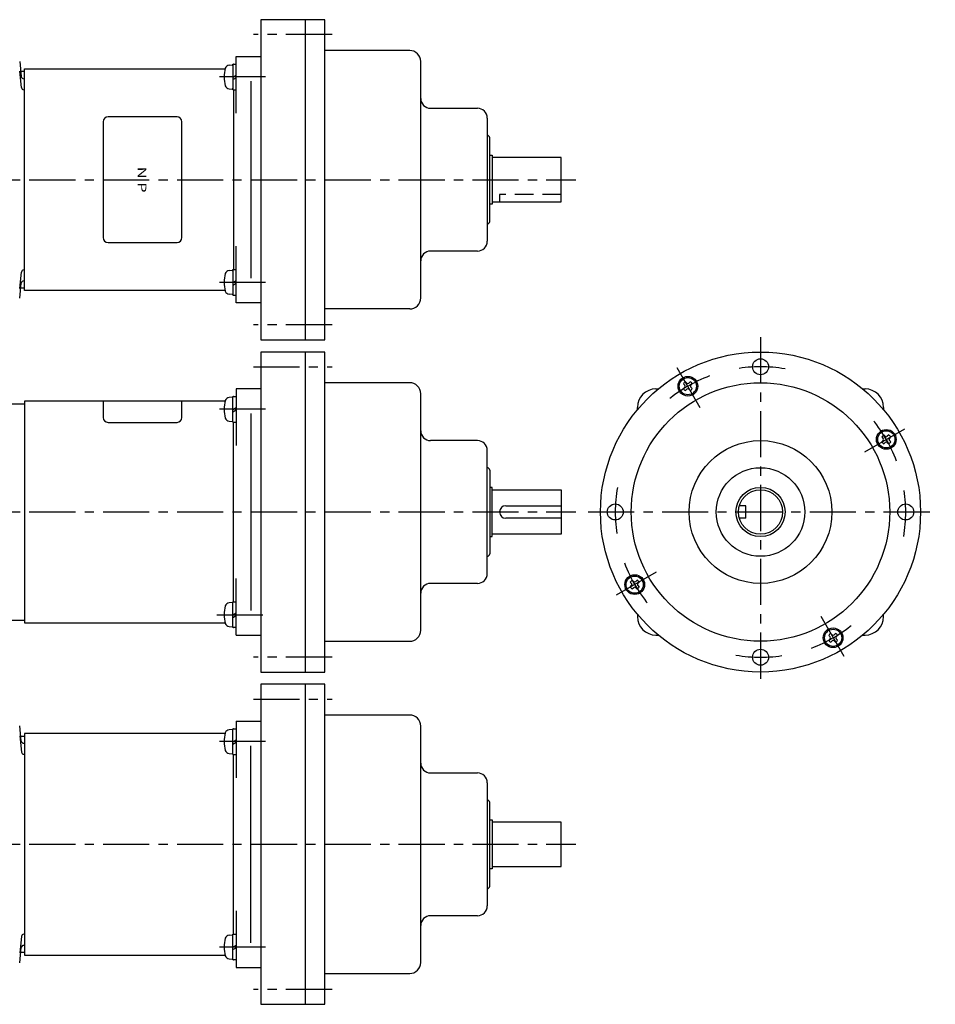
# Model space of a CAD drawing. Extents: x 17 to 589, y 7 to 407.
# Drawn here: x 217 to 589, y 7 to 407 of the extents above; entities that cross this region are included whole.
import ezdxf
from ezdxf.enums import TextEntityAlignment as Align

# ---------------------------------------------------------------- set-up
doc = ezdxf.new("R2010")
doc.units = 0
doc.header["$LTSCALE"] = 15
doc.linetypes.add('CENTER', pattern=[2, 1.25, -0.25, 0.25, -0.25])
doc.linetypes.add('DASHED', pattern=[0.75, 0.5, -0.25])
doc.layers.add('CSLAYER1', color=7, linetype='CONTINUOUS')
doc.styles.add('JX_FONT', font='monotxt', dxfattribs={"height": 1, "bigfont": 'bigfont'})

msp = doc.modelspace()

# ---------------------------------------------------------------- linework, layer by layer
at = {"layer": 'CSLAYER1', "color": 6, "linetype": 'CONTINUOUS'}
for p, q in [((315.072582, 407.276577), (315.072582, 277.276577)), ((341.072582, 407.276577), (315.072582, 407.276577)), ((333.072582, 407.276577), (333.072582, 277.276577)), ((341.072582, 277.276577), (341.072582, 407.276577)), ((305.072552, 392.276577), (315.072552, 392.276577)), ((305.072643, 369.337795), (305.072643, 392.276577)), ((375.572582, 394.776577), (341.072582, 394.776577)), ((217.166668, 390.325374), (217.814617, 384.160091)), ((302.271553, 388.840167), (303.41175, 388.939916)), ((303.805444, 389.064858), (303.805444, 378.92695)), ((303.986434, 389.245904), (304.891609, 389.245904)), ((380.072582, 294.276577), (380.072582, 390.276577)), ((217.8643, 379.687862), (217.166668, 386.325374)), ((219.072582, 386.220821), (217.597515, 386.220821)), ((219.072582, 297.276577), (219.072582, 387.276577)), ((219.072582, 387.276577), (300.616765, 387.276577)), ((305.072655, 384.625781), (303.805444, 383.822234)), ((303.805444, 382.91706), (305.072655, 383.720606)), ((311.072582, 382.276577), (311.072582, 302.276577)), ((302.271553, 379.151642), (303.41175, 379.051892)), ((303.986434, 378.745904), (304.891609, 378.745904)), ((304.072582, 378.745904), (304.072582, 305.807304)), ((384.072582, 371.276577), (403.072582, 371.276577)), ((407.072582, 367.276577), (407.072582, 317.276577)), ((408.072582, 325.276577), (408.072582, 359.276577)), ((408.072582, 352.276577), (409.072582, 352.276577)), ((409.072582, 352.276577), (409.072582, 332.276577)), ((437.072582, 351.276577), (409.072582, 351.276577)), ((437.072582, 333.276577), (437.072582, 351.276577)), ((409.072582, 332.276577), (408.072582, 332.276577)), ((409.072582, 333.276577), (437.072582, 333.276577)), ((305.072643, 292.276577), (305.072643, 315.215328)), ((403.072582, 313.276577), (384.072582, 313.276577)), ((217.166668, 298.116329), (217.8643, 304.75378)), ((302.271553, 305.401567), (303.41175, 305.501316)), ((303.805444, 305.626258), (303.805444, 295.48835)), ((303.986434, 305.807304), (304.891609, 305.807304)), ((217.166668, 294.116329), (217.814617, 300.281551)), ((305.072655, 301.18718), (303.805444, 300.383634)), ((303.805444, 299.478459), (305.072655, 300.282006)), ((219.072582, 298.220821), (217.597515, 298.220821)), ((300.616779, 297.276577), (219.072582, 297.276577)), ((303.41175, 295.613292), (302.271553, 295.713042)), ((303.986434, 295.307304), (304.891609, 295.307304)), ((315.072582, 292.276577), (305.072643, 292.276577)), ((375.572582, 289.776577), (341.072582, 289.776577)), ((315.072582, 277.276577), (341.072582, 277.276577)), ((341.072582, 272.276577), (315.072582, 272.276577)), ((315.072582, 272.276577), (315.072582, 142.276577)), ((333.072582, 272.276577), (333.072582, 142.276577)), ((341.072582, 142.276577), (341.072582, 272.276577)), ((487.598095, 260.174526), (488.158642, 259.613979)), ((488.986584, 259.61401), (489.547131, 260.174526)), ((315.072582, 257.276577), (305.072582, 257.276577)), ((305.072582, 257.276577), (305.072582, 234.337825)), ((375.572582, 259.776577), (341.072582, 259.776577)), ((475.572582, 257.276577), (476.539463, 257.276577)), ((487.3307, 258.786037), (486.770092, 259.346584)), ((486.770153, 257.397609), (487.3307, 257.958095)), ((488.158642, 257.130153), (487.598095, 256.569576)), ((489.547192, 256.569576), (488.986584, 257.130184)), ((490.375134, 259.346584), (489.814526, 258.786068)), ((489.814526, 257.958126), (490.375134, 257.397518)), ((559.605702, 257.276577), (560.572582, 257.276577)), ((219.072582, 252.276577), (219.072582, 162.276577)), ((300.616704, 252.276577), (219.072582, 252.276577)), ((303.411689, 253.939916), (302.271492, 253.840167)), ((303.805383, 243.92695), (303.805383, 254.064858)), ((303.986373, 254.245904), (304.891548, 254.245904)), ((380.072582, 159.276577), (380.072582, 255.276577)), ((167.072582, 251.165035), (219.072582, 251.165035)), ((305.072594, 249.625781), (303.805383, 248.822234)), ((303.805383, 247.91706), (305.072594, 248.720606)), ((468.072582, 248.809696), (468.072582, 249.776577)), ((568.072582, 249.776577), (568.072582, 248.809696)), ((302.271492, 244.151642), (303.411689, 244.051892)), ((311.072582, 247.276577), (311.072582, 167.276577)), ((303.986373, 243.745904), (304.891548, 243.745904)), ((304.072582, 170.807304), (304.072582, 243.745904)), ((403.072582, 236.276577), (384.072582, 236.276577)), ((567.365612, 237.751064), (567.926159, 237.190517)), ((567.926159, 236.362575), (567.365612, 235.802059)), ((568.754101, 238.018459), (568.193615, 238.579036)), ((570.142651, 238.579067), (569.582043, 238.018459)), ((570.409985, 237.190517), (570.970593, 237.751125)), ((570.970593, 235.802059), (570.409985, 236.362575)), ((407.072582, 182.276577), (407.072582, 232.276577)), ((568.193615, 234.974086), (568.754101, 235.534633)), ((569.582043, 235.534633), (570.142651, 234.974117)), ((408.072582, 224.276577), (408.072582, 190.276577)), ((409.072582, 217.276577), (408.072582, 217.276577)), ((409.072582, 197.276577), (409.072582, 217.276577)), ((409.072582, 216.276577), (437.072582, 216.276577)), ((437.072582, 216.276577), (437.072582, 198.276577)), ((414.572582, 209.776577), (437.072582, 209.776577)), ((512.072582, 209.776577), (509.397172, 209.776577)), ((512.072582, 204.776577), (512.072582, 209.776577)), ((437.072582, 204.776577), (414.572582, 204.776577)), ((512.072582, 204.776577), (509.397172, 204.776577)), ((408.072582, 197.276577), (409.072582, 197.276577)), ((437.072582, 198.276577), (409.072582, 198.276577)), ((305.072582, 157.276577), (305.072582, 180.215358)), ((403.072582, 178.276577), (384.072582, 178.276577)), ((465.735241, 178.190548), (465.174633, 178.751094)), ((465.174633, 176.802028), (465.735241, 177.362636)), ((466.002575, 179.579067), (466.563183, 179.018489)), ((466.563183, 176.534664), (466.002575, 175.974086)), ((467.391064, 179.018459), (467.951672, 179.579067)), ((467.951672, 175.974086), (467.391125, 176.534633)), ((468.779614, 178.751125), (468.219067, 178.190517)), ((468.219067, 177.362575), (468.779614, 176.802028)), ((303.411689, 170.501316), (302.271492, 170.401567)), ((303.805383, 160.48835), (303.805383, 170.626258)), ((303.986373, 170.807304), (304.891548, 170.807304)), ((305.072594, 166.18718), (303.805383, 165.383634)), ((303.805383, 164.478459), (305.072594, 165.282006)), ((468.072582, 165.743457), (468.072582, 164.776577)), ((568.072582, 164.776577), (568.072582, 165.743457)), ((206.072582, 163.276577), (219.072582, 163.276577)), ((219.072582, 162.276577), (300.616718, 162.276577)), ((302.271492, 160.713042), (303.411689, 160.613292)), ((304.891548, 160.307304), (303.986373, 160.307304)), ((305.072491, 157.276577), (315.072552, 157.276577)), ((475.572582, 157.276577), (476.539463, 157.276577)), ((546.3307, 156.595058), (545.770092, 157.155605)), ((546.598034, 157.983577), (547.158642, 157.423)), ((547.986584, 157.423), (548.547131, 157.983547)), ((549.375073, 157.155605), (548.814526, 156.595058)), ((559.605702, 157.276577), (560.572582, 157.276577)), ((341.072582, 154.776577), (375.572582, 154.776577)), ((545.770092, 155.206569), (546.3307, 155.767116)), ((547.158642, 154.939174), (546.598034, 154.378597)), ((548.547131, 154.378566), (547.986584, 154.939174)), ((548.814526, 155.767116), (549.375073, 155.206508)), ((315.072582, 142.276577), (341.072582, 142.276577)), ((341.072582, 137.276577), (315.072582, 137.276577)), ((315.072582, 137.276577), (315.072582, 7.276577)), ((333.072582, 137.276577), (333.072582, 7.276577)), ((341.072582, 7.276577), (341.072582, 137.276577)), ((375.572582, 124.776577), (341.072582, 124.776577)), ((217.814648, 114.215831), (217.166699, 120.381054)), ((305.072643, 122.276577), (315.072582, 122.276577)), ((305.072643, 122.276577), (305.072643, 99.337825)), ((380.072582, 24.276577), (380.072582, 120.276577)), ((217.166699, 116.381054), (217.86433, 109.743602)), ((217.597546, 116.276561), (219.072582, 116.276561)), ((300.616765, 117.276577), (219.072582, 117.276577)), ((219.072582, 117.276577), (219.072582, 27.276577)), ((303.41175, 118.939916), (302.271553, 118.840167)), ((303.805444, 108.92695), (303.805444, 119.064858)), ((303.986434, 119.245904), (304.891609, 119.245904)), ((305.072655, 114.625781), (303.805444, 113.822234)), ((303.805444, 112.91706), (305.072655, 113.720606)), ((311.072582, 32.276577), (311.072582, 112.276577)), ((302.271553, 109.151642), (303.41175, 109.051892)), ((303.986434, 108.745904), (304.891609, 108.745904)), ((304.072582, 35.807304), (304.072582, 108.745904)), ((384.072582, 101.276577), (403.072582, 101.276577)), ((407.072582, 97.276577), (407.072582, 47.276577)), ((408.072582, 55.276577), (408.072582, 89.276577)), ((408.072582, 82.276577), (409.072582, 82.276577)), ((409.072582, 82.276577), (409.072582, 62.276577)), ((437.072582, 81.276577), (409.072582, 81.276577)), ((437.072582, 63.276577), (437.072582, 81.276577)), ((409.072582, 62.276577), (408.072582, 62.276577)), ((409.072582, 63.276577), (437.072582, 63.276577)), ((305.072643, 45.215358), (305.072643, 22.276577)), ((403.072582, 43.276577), (384.072582, 43.276577)), ((217.86433, 34.80952), (217.166699, 28.172008)), ((302.271553, 35.401567), (303.41175, 35.501316)), ((303.805444, 25.48835), (303.805444, 35.626258)), ((303.986434, 35.807304), (304.891609, 35.807304)), ((217.166699, 24.172008), (217.814648, 30.337291)), ((219.072582, 28.276561), (217.597546, 28.276561)), ((305.072655, 31.18718), (303.805444, 30.383634)), ((303.805444, 29.478459), (305.072655, 30.282006)), ((219.072582, 27.276577), (300.616779, 27.276577)), ((302.271553, 25.713042), (303.41175, 25.613292)), ((304.891609, 25.307304), (303.986434, 25.307304)), ((305.072552, 22.276577), (315.072552, 22.276577)), ((341.072582, 19.776577), (375.572582, 19.776577)), ((315.072582, 7.276577), (341.072582, 7.276577))]:
    msp.add_line(p, q, dxfattribs=at)
at = {"layer": 'CSLAYER1', "color": 3, "linetype": 'CENTER'}
for p, q in [((344.072582, 401.276493), (312.072582, 401.276493)), ((317.072643, 383.995877), (297.184746, 383.995877)), ((161.072582, 342.276577), (443.072582, 342.276577)), ((317.072643, 300.557277), (297.184746, 300.557277)), ((344.072582, 283.276661), (312.072582, 283.276661)), ((518.072582, 278.276577), (518.072582, 136.276577)), ((312.072582, 266.276493), (344.072582, 266.276493)), ((493.622814, 249.624843), (484.072644, 266.166339)), ((317.072643, 248.995877), (297.184746, 248.995877)), ((560.420849, 231.726345), (576.962308, 241.276581)), ((161.072582, 207.276577), (443.072582, 207.276577)), ((448.072582, 207.276577), (589.072582, 207.276577)), ((475.724316, 182.826748), (459.182874, 173.276544)), ((297.184746, 165.557277), (317.072643, 165.557277)), ((542.522412, 164.92831), (552.072591, 148.386854)), ((344.072582, 148.276661), (312.072582, 148.276661)), ((312.072582, 131.276493), (344.072582, 131.276493)), ((317.072643, 113.995877), (297.184746, 113.995877)), ((161.072582, 72.276577), (443.072582, 72.276577)), ((317.072643, 30.557277), (297.184746, 30.557277)), ((344.072582, 13.276661), (312.072582, 13.276661))]:
    msp.add_line(p, q, dxfattribs=at)
at = {"layer": 'CSLAYER1', "color": 3, "linetype": 'CONTINUOUS'}
for p, q in [((251.072582, 365.776577), (251.072582, 318.776577)), ((281.072582, 367.776577), (253.072582, 367.776577)), ((283.072582, 318.776577), (283.072582, 365.776577)), ((253.072582, 316.776577), (281.072582, 316.776577)), ((251.072552, 252.276577), (251.072552, 245.682341)), ((283.072552, 245.682311), (283.072552, 252.276577)), ((253.072552, 243.682341), (281.072552, 243.682311))]:
    msp.add_line(p, q, dxfattribs=at)
at = {"layer": 'CSLAYER1', "color": 6, "linetype": 'DASHED'}
for p, q in [((437.072582, 336.276583), (412.07258, 336.276583)), ((412.07258, 336.276583), (412.07258, 333.276601))]:
    msp.add_line(p, q, dxfattribs=at)
at = {"layer": 'CSLAYER1', "color": 6, "linetype": 'CONTINUOUS'}
for centre, radius in [((518.072582, 207.276577), 65), ((518.072582, 266.276607), 3.25), ((488.572643, 258.372066), 4), ((488.572643, 258.372066), 3.499925), ((518.072582, 207.276577), 52.5), ((569.168102, 236.776577), 4), ((569.168102, 236.776577), 3.499925), ((518.072582, 207.276577), 29), ((518.072582, 207.276577), 18), ((518.072582, 207.276577), 10), ((518.072582, 207.276577), 9), ((459.072643, 207.276577), 3.25), ((577.072582, 207.276577), 3.25), ((466.977184, 177.776546), 4), ((466.977184, 177.776546), 3.499925), ((547.572643, 156.181087), 4), ((547.572643, 156.181087), 3.499925), ((518.072582, 148.276577), 3.25)]:
    msp.add_circle(centre, radius, dxfattribs=at)
for centre, radius, start, end in [((375.572582, 390.276577), 4.5, 0, 90), ((302.42934, 387.036697), 1.810349, 95.000111, 163.742611), ((303.443352, 388.579233), 0.36207, 0, 95.000152), ((303.986434, 389.064858), 0.181035, 90.000003, 180.000005), ((304.891609, 389.064858), 0.181035, 0, 90.000003), ((218.809185, 384.264644), 1, 186.000016, 269.999991), ((312.857187, 383.995904), 12.67244, 163.742994, 196.257016), ((302.42934, 380.955112), 1.810349, 196.257399, 264.999892), ((218.858807, 379.792415), 1, 186.000016, 269.999991), ((303.443352, 379.412575), 0.36207, 264.999865, 359.942691), ((303.986434, 378.92695), 0.181035, 180.000005, 270.000001), ((304.891609, 378.92695), 0.181035, 270.000001, 359.942691), ((384.072582, 375.276577), 4, 180, 270), ((403.072582, 367.276577), 4, 0, 90), ((407.072582, 359.276577), 1, 0, 90), ((407.072582, 325.276577), 1, 270, 360), ((403.072582, 317.276577), 4, 270, 360), ((384.072582, 309.276577), 4, 90, 180), ((218.858807, 304.649288), 1, 89.999999, 173.999974), ((312.857187, 300.557304), 12.67244, 163.742994, 196.257016), ((302.42934, 303.598097), 1.810349, 95.000111, 163.742611), ((303.443352, 305.140633), 0.36207, 0, 95.000152), ((303.986434, 305.626258), 0.181035, 90.000003, 180.000005), ((304.891609, 305.626258), 0.181035, 0, 90.000003), ((218.809185, 300.176998), 1, 89.999999, 173.999974), ((302.42934, 297.516512), 1.810349, 196.257399, 264.999892), ((303.443352, 295.973975), 0.36207, 264.999865, 359.942691), ((303.986434, 295.48835), 0.181035, 180.000005, 270.000001), ((304.891609, 295.48835), 0.181035, 270.000001, 359.942691), ((375.572582, 294.276577), 4.5, 270, 360), ((488.572643, 258.372066), 2.049047, 118.39842, 151.601581), ((488.572643, 258.372066), 2.049047, 28.398407, 61.601592), ((375.572582, 255.276577), 4.5, 0, 90), ((475.572582, 249.776577), 7.5, 90, 180), ((488.572643, 258.372066), 2.049047, 208.398429, 241.601577), ((486.91676, 258.372066), 0.585442, -45.000008, 44.942682), ((488.572643, 260.02795), 0.585442, 225.00001, 314.999992), ((488.572643, 256.716213), 0.585442, 45.000001, 135), ((488.572643, 258.372066), 2.049047, 298.398425, 331.601559), ((490.228527, 258.372097), 0.585442, 135, 225.00001), ((560.572582, 249.776577), 7.5, 0, 90), ((312.857126, 248.995904), 12.67244, 163.742994, 196.257016), ((302.429279, 252.036697), 1.810349, 95.000111, 163.742611), ((303.443291, 253.579233), 0.36207, 0, 95.000152), ((303.986373, 254.064858), 0.181035, 90.000003, 180.000005), ((304.891548, 254.064858), 0.181035, 0, 90.000003), ((302.429279, 245.955112), 1.810349, 196.257399, 264.999892), ((303.443291, 244.412575), 0.36207, 264.999865, 359.942691), ((303.986373, 243.92695), 0.181035, 180.000005, 270.000001), ((304.891548, 243.92695), 0.181035, 270.000001, 359.942691), ((384.072582, 240.276577), 4, 180, 270), ((403.072582, 232.276577), 4, 0, 90), ((569.168102, 236.776577), 2.049047, 118.39842, 151.601581), ((567.512219, 236.776607), 0.585442, -45.000008, 44.942682), ((569.168102, 238.43246), 0.585442, 225.00001, 314.942645), ((569.168102, 236.776577), 2.049047, 28.398407, 61.601565), ((570.823986, 236.776577), 0.585442, 135.000014, 225.00001), ((569.168102, 236.776577), 2.049047, 208.398443, 241.601577), ((569.168102, 235.120693), 0.585442, 45.000011, 135.000014), ((569.168102, 236.776577), 2.049047, 298.398397, 331.601586), ((407.072582, 224.276577), 1, 0, 90), ((414.572582, 207.276577), 2.5, 90, 270), ((407.072582, 190.276577), 1, 270, 360), ((403.072582, 182.276577), 4, 270, 360), ((384.072582, 174.276577), 4, 90, 180), ((466.977184, 177.776546), 2.049047, 118.39842, 151.601581), ((466.977184, 177.776546), 2.049047, 208.398429, 241.601577), ((465.321301, 177.776638), 0.585442, -45.000008, 44.942682), ((466.977062, 179.43243), 0.585442, 225.00001, 314.999992), ((466.977184, 176.120693), 0.585442, 45.000011, 134.942695), ((466.977184, 177.776546), 2.049047, 28.398434, 61.601565), ((466.977184, 177.776546), 2.049047, 298.398425, 331.601586), ((468.633068, 177.776546), 0.585442, 135, 225.00001), ((312.857126, 165.557304), 12.67244, 163.742994, 196.257016), ((302.429279, 168.598097), 1.810349, 95.000111, 163.742611), ((303.443291, 170.140633), 0.36207, 0, 95.000152), ((303.986373, 170.626258), 0.181035, 90.000003, 180.000005), ((304.891548, 170.626258), 0.181035, 0, 90.000003), ((475.572582, 164.776577), 7.5, 180, 270), ((560.572582, 164.776577), 7.5, 270, 360), ((302.429279, 162.516512), 1.810349, 196.257399, 264.999892), ((303.443291, 160.973975), 0.36207, 264.999865, 359.942691), ((303.986373, 160.48835), 0.181035, 180.000005, 270.000001), ((304.891548, 160.48835), 0.181035, 270.000001, 359.942691), ((375.572582, 159.276577), 4.5, 270, 360), ((547.572643, 156.181087), 2.049047, 118.398447, 151.601581), ((545.91676, 156.181057), 0.585442, -45.000008, 44.942682), ((547.572643, 157.836971), 0.585442, 225.00001, 314.999992), ((547.572643, 156.181087), 2.049047, 28.398407, 61.601592), ((549.228527, 156.181087), 0.585442, 135.000014, 224.942691), ((547.572643, 156.181087), 2.049047, 208.398443, 241.601631), ((547.572643, 154.525203), 0.585442, 45.000011, 135.000014), ((547.572643, 156.181087), 2.049047, 298.398425, 331.601586), ((375.572582, 120.276577), 4.5, 0, 90), ((312.857187, 113.995904), 12.67244, 163.742994, 196.257016), ((302.42934, 117.036697), 1.810349, 95.000111, 163.742611), ((303.443352, 118.579233), 0.36207, 0, 95.000152), ((303.986434, 119.064858), 0.181035, 90.000003, 180.000005), ((304.891609, 119.064858), 0.181035, 0, 90.000003), ((218.809216, 114.320385), 1, 186.000026, 270.000001), ((218.858837, 109.848095), 1, 186.000026, 270.000001), ((302.42934, 110.955112), 1.810349, 196.257399, 264.999892), ((303.443352, 109.412575), 0.36207, 264.999865, 359.942691), ((303.986434, 108.92695), 0.181035, 180.000005, 270.000001), ((304.891609, 108.92695), 0.181035, 270.000001, 359.942691), ((384.072582, 105.276577), 4, 180, 270), ((403.072582, 97.276577), 4, 0, 90), ((407.072582, 89.276577), 1, 0, 90), ((407.072582, 55.276577), 1, 270, 360), ((403.072582, 47.276577), 4, 270, 360), ((384.072582, 39.276577), 4, 90, 180), ((218.858837, 34.704967), 1, 90.000009, 173.999984), ((312.857187, 30.557304), 12.67244, 163.742994, 196.257016), ((302.42934, 33.598097), 1.810349, 95.000111, 163.742611), ((303.443352, 35.140633), 0.36207, 0, 95.000152), ((303.986434, 35.626258), 0.181035, 90.000003, 180.000005), ((304.891609, 35.626258), 0.181035, 0, 90.000003), ((218.809216, 30.232738), 1, 90.000009, 173.999984), ((302.42934, 27.516512), 1.810349, 196.257399, 264.999892), ((303.443352, 25.973975), 0.36207, 264.999865, 359.942691), ((303.986434, 25.48835), 0.181035, 180.000005, 270.000001), ((304.891609, 25.48835), 0.181035, 270.000001, 359.942691), ((375.572582, 24.276577), 4.5, 270, 360)]:
    msp.add_arc(centre, radius, start, end, dxfattribs=at)
at = {"layer": 'CSLAYER1', "color": 3, "linetype": 'CONTINUOUS'}
for centre, start, end in [((253.072582, 365.776577), 90, 180), ((281.072582, 365.776577), 0, 90), ((253.072582, 318.776577), 180, 270), ((281.072582, 318.776577), 270, 360), ((253.072552, 245.682341), 180.000005, 270.000001), ((281.072552, 245.682311), 270.000001, 359.942691)]:
    msp.add_arc(centre, 2, start, end, dxfattribs=at)
at = {"layer": 'CSLAYER1', "color": 3, "linetype": 'CENTER'}
for centre, start, end in [((518.07256, 207.276493), 80.277167, 99.722789), ((518.072582, 207.276577), 110.489347, 130.68078), ((518.072582, 207.276577), 20.489321, 40.680781), ((518.072667, 207.276554), 170.277167, 189.722789), ((518.072498, 207.276599), -9.722833, 9.722789), ((518.072582, 207.276577), 200.489343, 220.680776), ((518.072582, 207.276577), 290.489339, 310.680771), ((518.072605, 207.276661), 260.277167, 279.722789)]:
    msp.add_arc(centre, 59, start, end, dxfattribs=at)

# ---------------------------------------------------------------- texts
at = {"layer": 'CSLAYER1', "color": 3, "style": 'JX_FONT', "oblique": 10, "width": 1.125}
msp.add_text('N P', height=3.5, rotation=-90, dxfattribs=at).set_placement((265.129333, 347.526581), (265.129333, 337.026581), align=Align.FIT)

doc.saveas('drawing.dxf')
